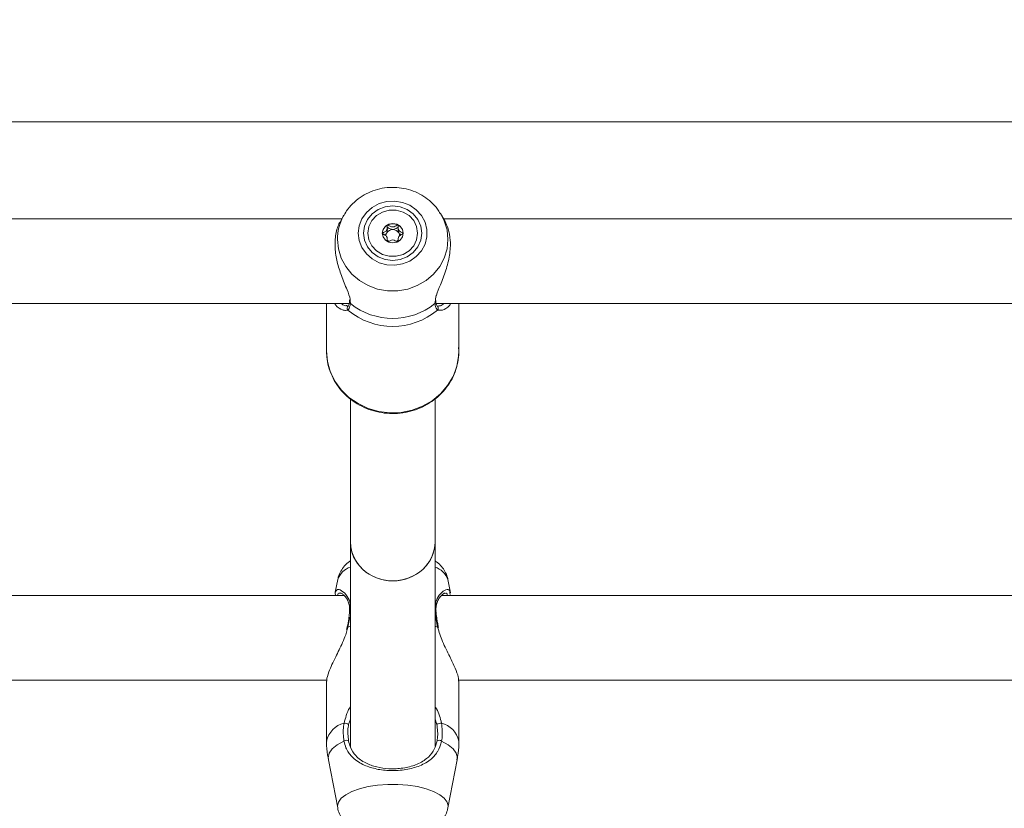
# Model space of a CAD drawing. Units: millimetres. Extents: x 0 to 42, y 0 to 29.8.
# Drawn here: x 10 to 10.2, y 13.3 to 13.5 of the extents above; entities that cross this region are included whole.
import ezdxf

# ---------------------------------------------------------------- set-up
doc = ezdxf.new("R2010")
doc.units = ezdxf.units.MM
doc.layers.add('LE_NORM', color=179, linetype='Continuous', lineweight=50)
doc.styles.add('SLDTEXTSTYLE0', font='TXT', dxfattribs={"width": 0.605})
doc.dimstyles.new('SLDDIMSTYLE0', dxfattribs={"dimtxt": 0.35, "dimasz": 0.3, "dimexe": 0, "dimexo": 0.0625, "dimgap": 0.08750000000000001, "dimtad": 1, "dimdec": 0, "dimlfac": 75, "dimrnd": 1e-09, "dimzin": 12, "dimdsep": 46, "dimtxsty": 'SLDTEXTSTYLE0', "dimsah": 1, "dimcen": 0.09, "dimadec": 0, "dimazin": 3, "dimtfac": 1, "dimtofl": 0, "dimtmove": 0, "dimatfit": 3, "dimfxl": 0, "dimfrac": 2, "dimtolj": 1, "dimtzin": 12, "dimarcsym": 0})

# ---------------------------------------------------------------- blocks, each defined once
blk = doc.blocks.new('_D_11')
at = {"layer": 'LE_NORM'}
for p, q in [((2.607979785209727, 14.58644234275711), (2.607979785209727, 8.594127981857525)), ((19.46802016409955, 12.37809717475291), (19.46802016409955, 8.594127981857525)), ((2.607979785209727, 8.693187981857525), (19.46802016409955, 8.693187981857525))]:
    blk.add_line(p, q, dxfattribs=at)
for points in [[(2.607979785209727, 8.693187981857525), (2.907979785209727, 8.593187981857525), (2.907979785209727, 8.793187981857525)], [(19.46802016409955, 8.693187981857525), (19.16802016409955, 8.793187981857525), (19.16802016409955, 8.593187981857525)]]:
    blk.add_solid(points, dxfattribs=at)
at = {"layer": 'LE_NORM', "insert": (10.59952776515635, 9.144361667494652), "char_height": 0.35, "attachment_point": 1, "style": 'SLDTEXTSTYLE0'}
blk.add_mtext('1265', dxfattribs=at)
blk = doc.blocks.new('_D_12')
at = {"layer": 'LE_NORM'}
for p, q in [((4.608379785209664, 14.58644234275704), (4.608379785209664, 9.204216283099242)), ((16.80135349743288, 12.40056384141959), (16.80135349743288, 9.204216283099242)), ((4.608379785209664, 9.303276283099242), (16.80135349743288, 9.303276283099242))]:
    blk.add_line(p, q, dxfattribs=at)
for points in [[(4.608379785209664, 9.303276283099242), (4.908379785209664, 9.203276283099243), (4.908379785209664, 9.403276283099242)], [(16.80135349743288, 9.303276283099242), (16.50135349743288, 9.403276283099242), (16.50135349743288, 9.203276283099243)]]:
    blk.add_solid(points, dxfattribs=at)
at = {"layer": 'LE_NORM', "insert": (10.37601249583909, 9.754449968736365), "char_height": 0.35, "attachment_point": 1, "style": 'SLDTEXTSTYLE0'}
blk.add_mtext('914', dxfattribs=at)

msp = doc.modelspace()

# ---------------------------------------------------------------- linework, layer by layer
at = {"color": 7, "linetype": 'Continuous', "lineweight": 18}
for p, q in [((11.66098595060367, 13.44975717475285), (8.942911619878597, 13.44975717475284)), ((10.0713179302787, 13.42621075600989), (10.0704502304911, 13.42467250291373)), ((10.07117285100946, 13.42594628870449), (10.0713179302787, 13.42621075600989)), ((10.09566766731243, 13.42666332641652), (10.09593537285031, 13.42621075600989)), ((10.09680094921205, 13.42467626731065), (10.09593537285031, 13.42621075600989)), ((10.07079883564949, 13.42529050809466), (9.696454467479523, 13.42529050809466)), ((10.47079883564949, 13.42529050809466), (10.09645446747952, 13.42529050809466)), ((10.0850157422522, 13.42314024320432), (10.0850157422522, 13.42247011870288)), ((10.08227416417552, 13.41958936783979), (10.08227416417552, 13.42009617080557)), ((10.0850157422522, 13.42009617080557), (10.0850157422522, 13.41959479479759)), ((9.694600613017885, 13.40395717476132), (10.07265348643695, 13.40395717476132)), ((10.06695998489782, 13.40395717476132), (10.06695998489782, 13.39200360509241)), ((10.07275059967847, 13.40490317463109), (10.07272586720557, 13.40446510956976)), ((10.07275306497238, 13.40443515731095), (10.07275698552553, 13.4044611473411)), ((10.09449940415971, 13.40444156819967), (10.0944972482592, 13.40445576104714)), ((10.09452532456682, 13.40445955535094), (10.09450454797889, 13.40473252963691)), ((10.09460061301789, 13.40395717476132), (10.47265348643695, 13.40395717476133)), ((10.10029331823115, 13.39200360509241), (10.10029331823115, 13.40395717476132)), ((10.07191599277195, 13.40343813175557), (10.07212027525272, 13.40343985914426)), ((10.09486793438554, 13.40331814680634), (10.09489711190144, 13.40329451612968)), ((10.07297828654717, 13.37988947096345), (10.07297828654717, 13.34393560287089)), ((10.09431161988051, 13.34393560287089), (10.09431161988051, 13.37996322461886)), ((10.07297828654717, 13.34393560287089), (10.07297828654717, 13.292146023859)), ((10.09431161988051, 13.29236863866354), (10.09431161988051, 13.34393560287089)), ((10.06976868033322, 13.33440068846748), (10.06914816564574, 13.33118294891736)), ((10.09816253528651, 13.33107511698182), (10.09752122609447, 13.33440068846748)), ((10.07143667806732, 13.33034356108473), (9.695867115213932, 13.33034356108472)), ((10.47143667806732, 13.33034356108473), (10.09586711521393, 13.33034356108473)), ((10.09803555342996, 13.33105141552176), (10.09810114925365, 13.33060828767804)), ((10.07212538709242, 13.32236928978912), (10.07201142181849, 13.32183451876745)), ((10.07215588879766, 13.3223688804319), (10.07215555846634, 13.32236455427437)), ((10.09515686733002, 13.32226989330572), (10.09514185123049, 13.32236994504632)), ((9.700210501790023, 13.30901022775139), (10.06702324765142, 13.30901022775139)), ((10.06697828654928, 13.30876114303338), (10.06697828654928, 13.2936920426835)), ((10.10021050179003, 13.30901022775139), (10.46702324765142, 13.30901022775139)), ((10.1003116198784, 13.2936920426835), (10.1003116198784, 13.30876114303339)), ((10.06743127753049, 13.28894834397274), (10.06976868030913, 13.27682751335387)), ((10.09752122611856, 13.27682751335387), (10.09985862889719, 13.28894834397274))]:
    msp.add_line(p, q, dxfattribs=at)
at = {"color": 8, "linetype": 'Continuous', "lineweight": 18}
for p, q in [((10.07293968812725, 13.40456317076629), (10.07298544404425, 13.40393311742596)), ((10.0942678590848, 13.40393311742594), (10.09434333802492, 13.40440453138977)), ((10.07233799143978, 13.40232916650787), (10.07175075226921, 13.40218700287482)), ((10.09603247435865, 13.40232498634042), (10.09491531168923, 13.40232916650785)), ((10.07235629308858, 13.32242541346606), (10.07218212643108, 13.3218373245971)), ((10.07235629308858, 13.32242541346606), (10.07297828654717, 13.32264263876119)), ((10.09431161988051, 13.32264263876119), (10.0949336133391, 13.32242541346606)), ((10.07297828654717, 13.29918127850701), (10.07252787658631, 13.29789446893244)), ((10.09476202984137, 13.29789446893244), (10.09431161988051, 13.29922323391991))]:
    msp.add_line(p, q, dxfattribs=at)
at = {"color": 7, "linetype": 'Continuous', "lineweight": 18, "flags": 128}
for points in [[(10.07496172254496, 13.42169266528284), (10.07519528682809, 13.41982336999036), (10.07588338816655, 13.41805484889095), (10.07698893083906, 13.41648244341484), (10.07845231475399, 13.41519092234826), (10.0801946485057, 13.41424991192618), (10.08212200243065, 13.41371014226405), (10.08413047237987, 13.41360071248406), (10.08611178121853, 13.41392752197398), (10.08795911607428, 13.41467295234961), (10.0895728866469, 13.41579681726645), (10.0908660941471, 13.41723852887595), (10.09176902142381, 13.41892036413204), (10.09223299143384, 13.42075165486076), (10.09223299143384, 13.42263367570491), (10.09176902142381, 13.42446496643363), (10.0908660941471, 13.42614680168972), (10.0895728866469, 13.42758851329922), (10.08795911607428, 13.42871237821606), (10.08611178121853, 13.42945780859169), (10.08413047237987, 13.42978461808161), (10.08212200243065, 13.42967518830162), (10.0801946485057, 13.42913541863949), (10.07845231475399, 13.42819440821741), (10.07698893083906, 13.42690288715083), (10.07588338816655, 13.42533048167472), (10.07519528682809, 13.42356196057531), (10.07496172254496, 13.42169266528284)], [(10.07629331823117, 13.42169266528284), (10.07654319550505, 13.41991716245715), (10.07727579860342, 13.41826265721488), (10.0784412018358, 13.41684190135409), (10.07995998489784, 13.41575171703877), (10.08172864523375, 13.4150663985284), (10.08362665156451, 13.41483264914693), (10.08552465789526, 13.4150663985284), (10.08729331823117, 13.41575171703877), (10.08881210129321, 13.41684190135409), (10.08997750452559, 13.41826265721488), (10.09071010762396, 13.41991716245715), (10.09095998489784, 13.42169266528283), (10.09071010762396, 13.42346816810852), (10.08997750452559, 13.42512267335079), (10.08881210129321, 13.42654342921158), (10.08729331823118, 13.4276336135269), (10.08552465789526, 13.42831893203726), (10.08362665156451, 13.42855268141874), (10.08172864523376, 13.42831893203726), (10.07995998489784, 13.4276336135269), (10.0784412018358, 13.42654342921158), (10.07727579860342, 13.42512267335079), (10.07654319550505, 13.42346816810852), (10.07629331823117, 13.42169266528284)], [(10.07737828654719, 13.42169266528289), (10.07763213057921, 13.42334423663996), (10.07837309774145, 13.42486200750796), (10.07954115928114, 13.42612301711769), (10.08104168579905, 13.42702510597008), (10.08275311356068, 13.42749519219124), (10.08453679286704, 13.42749519219124), (10.08624822062867, 13.42702510597008), (10.08774874714659, 13.42612301711769), (10.08891680868627, 13.42486200750796), (10.08965777584851, 13.42334423663996), (10.08991161988053, 13.42169266528289), (10.08965777584851, 13.42004109392581), (10.08891680868627, 13.41852332305781), (10.08774874714659, 13.41726231344808), (10.08624822062867, 13.41636022459569), (10.08453679286704, 13.41589013837453), (10.08275311356068, 13.41589013837453), (10.08104168579905, 13.41636022459569), (10.07954115928114, 13.41726231344808), (10.07837309774145, 13.41852332305781), (10.07763213057921, 13.42004109392581), (10.07737828654719, 13.42169266528289)], [(10.08627828654719, 13.42169266528289), (10.08607783598281, 13.42263535595178), (10.08550700107098, 13.42343453051184), (10.08465268625242, 13.42396852188085), (10.08364495321386, 13.4241560347135), (10.0826372201753, 13.42396852188085), (10.08178290535674, 13.42343453051184), (10.08121207044491, 13.42263535595178), (10.08101161988053, 13.42169266528289), (10.08121207044491, 13.42074997461399), (10.08178290535674, 13.41995080005393), (10.0826372201753, 13.41941680868492), (10.08364495321386, 13.41922929585227), (10.08465268625242, 13.41941680868492), (10.08550700107098, 13.41995080005393), (10.08607783598281, 13.42074997461399), (10.08627828654719, 13.42169266528289)], [(10.0949336133391, 13.32242541346606), (10.09505164040474, 13.32241652099339), (10.0951197533274, 13.32239126916064), (10.09513407556223, 13.32236847762988)]]:
    msp.add_lwpolyline(points, dxfattribs=at)
at = {"color": 8, "linetype": 'Continuous', "lineweight": 18, "flags": 128}
for points in [[(10.09593537285031, 13.42621075600989), (10.09660408861027, 13.42483797141841), (10.09730692119245, 13.4225272058835), (10.09754388860013, 13.42013497582305), (10.09730692119245, 13.4177427457626), (10.09660408861027, 13.41543198022769), (10.09545932497421, 13.41328136956717), (10.09391161383691, 13.41136415024769), (10.09201366064488, 13.40974561087373), (10.08983009791772, 13.40848086886246), (10.08743528426522, 13.40761299348616), (10.08491077219405, 13.40717153919989), (10.08234253093497, 13.40717153919989), (10.0798180188638, 13.40761299348616), (10.0774232052113, 13.40848086886246), (10.07523964248415, 13.40974561087373), (10.07334168929212, 13.41136415024769), (10.07179397815482, 13.41328136956717), (10.07064921451876, 13.41543198022769), (10.06994638193658, 13.4177427457626), (10.0697094145289, 13.42013497582305), (10.0697094145289, 13.42013497582305)], [(10.06695998489782, 13.39200360509241), (10.06719971972536, 13.3893687224688), (10.06791202747347, 13.38680964062095), (10.06907641634513, 13.38439997967432), (10.07065938899251, 13.38220906118708), (10.07261540617465, 13.38029991389511), (10.07488819683853, 13.37872746049004), (10.07741237693481, 13.37753693759336), (10.08011533039789, 13.37676259438123), (10.08291929817788, 13.37642670729802), (10.08574361522693, 13.37653893920358), (10.08850703108576, 13.3770960613903), (10.09113004731145, 13.37808204646725), (10.09353720450289, 13.37946852943892), (10.09565925313039, 13.38121562371458), (10.09743514571855, 13.38327306857286), (10.09881379307095, 13.38558167507115), (10.09975553401338, 13.38807502880378), (10.10023327637353, 13.3906814005235), (10.10029331823115, 13.39200360509241)], [(10.07235629308858, 13.32242541346606), (10.07223826602294, 13.32241652099339), (10.07217015310029, 13.32239126916064), (10.07215588879766, 13.3223688804319)], [(10.06743127753049, 13.28894834397274), (10.06738341312935, 13.28944548776338), (10.06764132947444, 13.29059577434105), (10.06840689713934, 13.29170957265151), (10.06965583153441, 13.29275155187272), (10.07134851518272, 13.29368865935764)], [(10.09594139124497, 13.29368865935764), (10.09763407489328, 13.29275155187272), (10.09888300928834, 13.29170957265151), (10.09964857695324, 13.29059577434105), (10.09990649329833, 13.28944548776338), (10.09985862889719, 13.28894834397274)], [(10.0697690519176, 13.27682559071162), (10.06972771615605, 13.27725298769087), (10.06996468356411, 13.27827270294233), (10.07066751614741, 13.27925769301392), (10.07181227978529, 13.28017441525011), (10.07335999092506, 13.28099165177463), (10.07525794412011, 13.28168157257782), (10.07744150685075, 13.28222068323419), (10.07983632050706, 13.28259062497691), (10.08236083258226, 13.28277879988366), (10.08492907384543, 13.28277879988366), (10.08745358592062, 13.28259062497691), (10.08984839957694, 13.28222068323419), (10.09203196230757, 13.28168157257782), (10.09392991550263, 13.28099165177463), (10.09547762664239, 13.28017441525011), (10.09662239028027, 13.27925769301392), (10.09732522286358, 13.27827270294233), (10.09756219027164, 13.27725298769087), (10.09751768138653, 13.27680951483603)]]:
    msp.add_lwpolyline(points, dxfattribs=at)
at = {"color": 8, "linetype": 'Continuous', "lineweight": 18}
for centre, radius, start, end in [((10.08206719302525, 13.42011289440986), 0.01235779822435329, 151.8330998810564, 179.8976215316055), ((10.07329312725498, 13.40438033523721), 0.0005428376634518032, 174.2037228002718, 235.4722582047706), ((10.0939606846696, 13.40437995002062), 0.0005422319513036362, 304.5065208469222, 6.525075825823342), ((10.07279454819761, 13.40280309802669), 0.000658069265097718, 129.6162997423923, 226.0697445880925), ((10.09445800202442, 13.4028033911961), 0.0006588028418868146, 313.9597238646354, 48.20042098756098), ((10.07458939462514, 13.33268206046164), 0.005117906652796714, 108.3486349998671, 160.3783917198962), ((10.09270051180257, 13.33268206046166), 0.005117906652774262, 19.62160827998325, 71.65136500025908), ((10.07308319768218, 13.32637322018385), 0.0003189163493582445, 109.2057424048424, 171.3569570442702), ((10.09420761279654, 13.32637445594745), 0.0003174522813686013, 7.797387118055733, 70.87497401596819), ((10.07281487683282, 13.29238634571169), 0.005980855350205976, 103.8470696883248, 167.3900480767123), ((10.09447502959487, 13.29238634571169), 0.00598085535019788, 12.60995192325275, 76.15293031172907)]:
    msp.add_arc(centre, radius, start, end, dxfattribs=at)
at = {"color": 7, "linetype": 'Continuous', "lineweight": 18}
for centre, radius, start, end in [((10.08345199047127, 13.42158502983586), 0.002440596104374996, 117.4143360440988, 179.2211040931496), ((10.08364495321386, 13.4212941027972), 0.002787946490050097, 61.81817758877743, 118.1818224112226), ((10.08383791595645, 13.42158502983585), 0.002440596104382173, 0.7788959069731876, 62.5856639558107), ((10.08345314009154, 13.42094413646329), 0.001563894038049164, 148.158342155218, 177.3334220311023), ((10.08362426267611, 13.42081056483743), 0.001779884217386098, 89.33394139982646, 147.4117989844617), ((10.08366564375162, 13.42081056483743), 0.001779884217384601, 32.58820101556909, 90.66605860017354), ((10.08383665195582, 13.42094408493481), 0.00156401839039129, 2.830018016169142, 31.84105081932071), ((10.08357938444121, 13.42104244310341), 0.001720108405643348, 220.6413748916688, 237.8503165845972), ((10.08371087460954, 13.42104208292576), 0.001719606243680273, 302.4050373667793, 319.3600788873641), ((10.08362665156454, 13.41729715761229), 0.01708311644845494, 231.4712057922795, 308.5287942076114), ((10.08362665156451, 13.41568002256505), 0.01748368396166568, 229.7842007993061, 310.2157992006337), ((10.07150230648645, 13.2963082042508), 0.001888922886186161, 57.11605856723327, 93.60694160903398), ((10.09578759994124, 13.29630820425078), 0.001888922886196644, 86.39305839104013, 122.8839414326364), ((10.07195657458401, 13.29290905325678), 0.0009886970759534904, 56.6215635382886, 127.9527066318138), ((10.09533333184367, 13.29290905325678), 0.0009886970759544044, 52.04729336810507, 123.3784364617114)]:
    msp.add_arc(centre, radius, start, end, dxfattribs=at)
for start_param, end_param in [(3.141592653589613, 6.283185307179586), (3.141592653589793, 4.712388980384869), (4.712388980384702, 6.283185307179586)]:
    msp.add_ellipse((10.08364495321384, 13.34393560287089), major_axis=(0.01066666666666727, 0), ratio=0.9268124681262623, start_param=start_param, end_param=end_param, dxfattribs=at)
for points, knots in [([(10.09561105241638, 13.4266588164998), (10.09538959089759, 13.42703041701205), (10.09476688056258, 13.4280752914477), (10.0933643730026, 13.42954141143328), (10.0914895593019, 13.4310126562188), (10.08935951188825, 13.43214205662041), (10.08705664506441, 13.43290741757382), (10.0846422038943, 13.43327957117483), (10.08218984983232, 13.4332446606247), (10.07977384265462, 13.43279998149181), (10.07747119229043, 13.4319552896313), (10.07535004709535, 13.43073711476643), (10.07349753241042, 13.42917242760427), (10.07208077982895, 13.42755164530215), (10.07145810445876, 13.42638109598708), (10.07121041186855, 13.42591546589202)], [0, 0, 0, 0, 0.04449713327079277, 0.1251180110967285, 0.2060541615866243, 0.287358633533913, 0.3690378065887367, 0.4510611078802238, 0.5333718871734697, 0.6158920316558798, 0.6985023831349024, 0.7810920891783576, 0.8635377551740133, 0.9457170003746945, 1, 1, 1, 1]), ([(10.07049459363808, 13.42464351447533), (10.07041068314141, 13.42452929618333), (10.06988284111248, 13.42381080186637), (10.06920248201164, 13.42152234620039), (10.06898599069669, 13.41808042730002), (10.06957342431568, 13.4143969280276), (10.07073372571103, 13.41078384530166), (10.07205802729631, 13.40763178219702), (10.07290134817739, 13.40551555196364), (10.07293308413128, 13.40472721692727), (10.07293968812725, 13.40456317076629)], [0, 0, 0, 0, 0.03067705737678681, 0.1929751443519123, 0.3570290263789606, 0.5035405905320711, 0.6545166286761891, 0.828507683361832, 0.9643138324649404, 0.9999999999999999, 0.9999999999999999, 0.9999999999999999, 0.9999999999999999]), ([(10.0823282865472, 13.42375154751077), (10.08232335835426, 13.42374833416484), (10.08230930501298, 13.42373917091827), (10.08229285070504, 13.42371428776098), (10.08228009124504, 13.42367842091986), (10.08226719439973, 13.42360689576788), (10.0822643105547, 13.42340833480368), (10.08228297452517, 13.4230724207318), (10.08225093835077, 13.42261976787094), (10.08193283397469, 13.42214891766703), (10.08148091666043, 13.42192857950937), (10.0811546557027, 13.42176837693239), (10.0810446803495, 13.42168805189219), (10.08101520145549, 13.4216445748175), (10.08101276223512, 13.42162661710166), (10.08101161988053, 13.42161820700495)], [0, 0, 0, 0, 0.006232295157656389, 0.0177721472972991, 0.03167770896155778, 0.04836447880706112, 0.09840539945893023, 0.2525065379292499, 0.4255800001974296, 0.5939843221472326, 0.8469253037517327, 0.9438596782776599, 0.9800242150954686, 0.9906447855278347, 1, 1, 1, 1]), ([(10.08496161988053, 13.42375154751077), (10.0849515652374, 13.42375520816489), (10.08492967301242, 13.42376317859831), (10.08486010765875, 13.42375530891664), (10.08463346139223, 13.42365301220484), (10.08426673365916, 13.42340972007942), (10.08364495321386, 13.42318099827051), (10.08302317276857, 13.42340972007942), (10.08265644503549, 13.42365301220484), (10.08242979876897, 13.42375530891663), (10.0823602334153, 13.42376317859831), (10.08233834119033, 13.42375520816489), (10.0823282865472, 13.42375154751077)], [0, 0, 0, 0, 0.01112197305569124, 0.02421614900993209, 0.0712745510709721, 0.2717885514378394, 0.4999999999999473, 0.7282114485621538, 0.9287254489290211, 0.9757838509899651, 0.9888780269443088, 1, 1, 1, 1]), ([(10.08627828654719, 13.42161820700495), (10.08627634074012, 13.42162901242719), (10.0862720591727, 13.42165278875343), (10.08623720134447, 13.42169314539463), (10.08613099167155, 13.42177119242366), (10.08580766490662, 13.4219284546748), (10.08535743356345, 13.42214898518687), (10.0850387726983, 13.42261966886556), (10.0850074123427, 13.4230727658681), (10.08502500294568, 13.42341728508785), (10.08502342726017, 13.42362800287922), (10.0850006284135, 13.42370775535597), (10.0849823798924, 13.42373797354092), (10.08496654470239, 13.42374832740743), (10.08496161988053, 13.42375154751077)], [0, 0, 0, 0, 0.01204740051083761, 0.02650918386269851, 0.05616487946812909, 0.1531057006689987, 0.4060635042553392, 0.5744790260290209, 0.747563998644875, 0.9016753856978342, 0.9627171899087247, 0.9799594494883588, 0.9937672903600588, 1, 1, 1, 1]), ([(10.09434333802492, 13.40440453138977), (10.09437536945174, 13.40489778298781), (10.09440844485015, 13.40540711069323), (10.09486919803278, 13.40683070036129), (10.09569569266647, 13.40882049655872), (10.09705733615916, 13.41222774965663), (10.09806465765481, 13.41614950647451), (10.09825881096857, 13.41983224204921), (10.09773490032629, 13.42280226089844), (10.09705878918173, 13.42407530872567), (10.09675216800807, 13.42465264489599)], [0, 0, 0, 0, 0.1034582781424953, 0.1068302011029932, 0.2445940401945244, 0.4130144004110156, 0.5732755849574164, 0.7352705286639852, 0.8799433172248767, 1, 1, 1, 1]), ([(10.08101161988053, 13.42161820700495), (10.0810135656876, 13.4216074015827), (10.08101784725502, 13.42158362525646), (10.08105270508325, 13.42154326861527), (10.08115891475617, 13.42146522158624), (10.0814822415211, 13.4213079593351), (10.08193247286428, 13.42108742882302), (10.08225113372942, 13.42061674514434), (10.08228249408502, 13.42016364814179), (10.08226490348204, 13.41981912892204), (10.08226647916755, 13.41960841113067), (10.08228927801422, 13.41952865865392), (10.08230752653533, 13.41949844046898), (10.08232336172533, 13.41948808660247), (10.0823282865472, 13.41948486649912)], [0, 0, 0, 0, 0.01204740051086098, 0.02650918386278117, 0.05616487946813317, 0.1531057006689907, 0.4060635042553311, 0.5744790260290128, 0.7475639986448906, 0.9016753856978499, 0.9627171899087161, 0.9799594494883734, 0.9937672903600735, 1, 1, 1, 1]), ([(10.08149321410717, 13.42128314475423), (10.08166031298521, 13.42136562502877), (10.08190919435654, 13.42148847327334), (10.08207132223537, 13.42169977261875), (10.082124597505, 13.42176920564705)], [0, 0, 0, 0, 0.6713996999738187, 1, 1, 1, 1]), ([(10.082124597505, 13.42176920564705), (10.0821876074698, 13.42194953568007), (10.08230861409814, 13.42229584803483), (10.08226308089617, 13.42271330480271), (10.08226661717626, 13.42295765934133), (10.08228919517732, 13.42303780645672), (10.08230922506338, 13.42306987037649), (10.08233599297044, 13.42308695174577), (10.08236531684662, 13.42309193884204), (10.08243073321443, 13.42308535767226), (10.08265744460529, 13.42298238196447), (10.08302274877825, 13.42272096646068), (10.08342880737688, 13.42263571064087), (10.08364495321386, 13.42259032879059)], [0, 0, 0, 0, 0.2092148220528327, 0.4017837542588886, 0.4628813429274353, 0.4801393597427773, 0.4939598192277121, 0.5032542145767511, 0.513035084752398, 0.5244153539749785, 0.5714540532501506, 0.7718841008212479, 1, 1, 1, 1]), ([(10.08364495321386, 13.42259032879059), (10.08386113572948, 13.4226357423927), (10.08426726323379, 13.42272105786251), (10.08463221290427, 13.42298216648192), (10.0848593105831, 13.42308547659004), (10.0849244855547, 13.42309184878885), (10.08495424746237, 13.42308724088605), (10.08496874673012, 13.42307645061227), (10.08497581147722, 13.42307119306708)], [0, 0, 0, 0, 0.4507861388211637, 0.8468615003968902, 0.9398159752834394, 0.9623048401107641, 0.9816330882364787, 1, 1, 1, 1]), ([(10.08496161988053, 13.41948486649912), (10.08496654807347, 13.41948807984506), (10.08498060141474, 13.41949724309162), (10.08499705572269, 13.41952212624892), (10.08500981518268, 13.41955799309004), (10.085022712028, 13.41962951824202), (10.08502559587302, 13.41982807920622), (10.08500693190256, 13.4201639932781), (10.08503896807695, 13.42061664613895), (10.08535707245303, 13.42108749634287), (10.08580898976729, 13.42130783450053), (10.08613525072502, 13.4214680370775), (10.08624522607822, 13.42154836211771), (10.08627470497223, 13.42159183919239), (10.0862771441926, 13.42160979690823), (10.08627828654719, 13.42161820700495)], [0, 0, 0, 0, 0.006232295157641604, 0.01777214729728416, 0.03167770896154265, 0.04836447880704577, 0.0984053994589142, 0.2525065379292318, 0.4255800001974331, 0.593984322147234, 0.8469253037517305, 0.9438596782776444, 0.9800242150954688, 0.9906447855278349, 1, 1, 1, 1]), ([(10.08502090735178, 13.42247008669036), (10.08501904572145, 13.42241807253604), (10.08501045697682, 13.42217810207521), (10.0850972940145, 13.42194880334518), (10.08516530892273, 13.42176920564705)], [0, 0, 0, 0, 0.216752320863724, 1, 1, 1, 1]), ([(10.08516530892273, 13.42176920564705), (10.08521858419235, 13.42169977261875), (10.08538071207118, 13.42148847327334), (10.08562959344251, 13.42136562502877), (10.08579669232055, 13.42128314475423)], [0, 0, 0, 0, 0.3286003000261812, 1, 1, 1, 1]), ([(10.08251148812698, 13.41952034248037), (10.08251504075774, 13.41952163620652), (10.08269744775004, 13.41958806154361), (10.08301908621948, 13.41983579197484), (10.08364611600119, 13.4200528269804), (10.08426645130806, 13.41982732253978), (10.08463347691234, 13.41958336725205), (10.0848601072563, 13.41948110598925), (10.08492967305204, 13.41947323532337), (10.08495156524987, 13.41948120581724), (10.08496161988053, 13.41948486649912)], [0, 0, 0, 0, 0.004270211556092373, 0.2192506058110038, 0.4639267236662581, 0.7086028415214066, 0.9235832357763181, 0.9740367393201077, 0.9880756149294713, 1, 1, 1, 1]), ([(10.07175075226921, 13.40218700287482), (10.0714978679792, 13.40223197813547), (10.07074081833193, 13.40236661878559), (10.06967453740034, 13.40299861601255), (10.06907349084196, 13.40383880521394), (10.06898881276117, 13.40395717476132)], [0, 0, 0, 0, 0.3011507556568751, 0.9015430469615583, 1, 1, 1, 1]), ([(10.07298544404425, 13.40393311742596), (10.07286198001593, 13.40334855469616), (10.0727136345316, 13.40264618622134), (10.07239194694487, 13.40237470164251), (10.07233799143978, 13.40232916650787)], [0, 0, 0, 0, 0.8322735868076534, 1, 1, 1, 1]), ([(10.07274856382728, 13.40443577853416), (10.07274579250636, 13.40439715021122), (10.0727194705254, 13.40403025875092), (10.07258114319088, 13.40357269409481), (10.07240604456275, 13.40332696146182), (10.07238522230654, 13.40332046864692), (10.07238140180652, 13.40331927733512)], [0, 0, 0, 0, 0.04988083571703224, 0.4737677244390325, 0.9034460818058159, 1, 1, 1, 1]), ([(10.09491531168923, 13.40232916650785), (10.09467256465861, 13.40263973690207), (10.09438094893908, 13.40301282986533), (10.09428409052674, 13.40380103135857), (10.0942678590848, 13.40393311742594)], [0, 0, 0, 0, 0.8324209373956666, 1, 1, 1, 1]), ([(10.09486883016703, 13.40332008475237), (10.09486472315558, 13.40332246320112), (10.09483766986903, 13.40333813027591), (10.09467366631504, 13.40359238034365), (10.09452308225952, 13.40400269937565), (10.09450911022863, 13.40440458666468), (10.09450779508224, 13.40444241513934)], [0, 0, 0, 0, 0.07631664061357579, 0.5027051834550201, 0.9531910939122352, 1, 1, 1, 1]), ([(10.09823137812102, 13.40395717476132), (10.09814921176653, 13.40382900077313), (10.09754780886196, 13.40289085267989), (10.09658350258493, 13.40230696818454), (10.09607502786977, 13.40232359487669), (10.09603247435865, 13.40232498634042)], [0, 0, 0, 0, 0.1266385413826566, 0.9269096467797303, 1, 1, 1, 1]), ([(10.07237888503261, 13.40331280895167), (10.0723796919649, 13.40331361887537), (10.0723896801346, 13.40332364407263), (10.07231198629977, 13.40324728777653), (10.07210011928204, 13.40330843824115), (10.07207039425437, 13.4033170176759)], [0, 0, 0, 0, 0.0702503695770154, 0.869555753453542, 1, 1, 1, 1]), ([(10.06695998489782, 13.39200360509241), (10.06697405976241, 13.39152046325088), (10.06701245449642, 13.39020250368008), (10.06741745987317, 13.38807232453977), (10.06827430369545, 13.3856956642649), (10.06952326842837, 13.38347866933767), (10.07112537877292, 13.3814766472457), (10.07304330073413, 13.37973902463143), (10.07522934608467, 13.37830940901358), (10.07762958748592, 13.37722428810869), (10.08018410887483, 13.3765119505173), (10.0828286855683, 13.37619154563762), (10.08549632305894, 13.37627243108175), (10.08811891385314, 13.37675376584347), (10.09062905860094, 13.3776243339266), (10.09296192869642, 13.37886266388434), (10.09505685391117, 13.38043743062515), (10.09685994061193, 13.3823081291238), (10.09832241112551, 13.38442591930627), (10.09941480858528, 13.38673582034459), (10.10008097659188, 13.38917591713654), (10.10035622012191, 13.39125374086253), (10.10024902454429, 13.39248854692119), (10.10021433298424, 13.39288816553868)], [0, 0, 0, 0, 0.02862637770812575, 0.07808971452084405, 0.1275768081570051, 0.1771009281309673, 0.2267015249229276, 0.276403711811214, 0.3262170940296278, 0.3761381934797957, 0.4261546334543044, 0.4762491816122421, 0.526402392500701, 0.5765920855572974, 0.6267899690819281, 0.6769703525215578, 0.7271045706212944, 0.7771628266360543, 0.827118321042828, 0.8769531198127479, 0.9266640726203923, 0.976266392842269, 1, 1, 1, 1]), ([(10.07297828654717, 13.33912309481099), (10.07290036242275, 13.33907569626661), (10.07234243745042, 13.33873632984117), (10.07149442506077, 13.33789217663299), (10.07053128697188, 13.33657836032399), (10.06995880246032, 13.3353840864021), (10.06984893408269, 13.33463011952104), (10.06981670180526, 13.3344089269431)], [0, 0, 0, 0, 0.0481636646888409, 0.3448445714248302, 0.6213969559318417, 0.8889285651148701, 1, 1, 1, 1]), ([(10.09749744408133, 13.33442829423421), (10.09749308655396, 13.33448091807444), (10.09744462554519, 13.33506615923726), (10.09699293652506, 13.33610188016801), (10.09619423564476, 13.33742496008792), (10.09527230722607, 13.33843187603582), (10.0945862282646, 13.33891622763019), (10.09431161988051, 13.3391100930832)], [0, 0, 0, 0, 0.02634289807110154, 0.2929650940006004, 0.5538721567623224, 0.8214338975352365, 1, 1, 1, 1]), ([(10.06923540432133, 13.33034356108473), (10.06917935732914, 13.33065530990345), (10.06905210115645, 13.33136314381142), (10.06933196528282, 13.33152313981377), (10.06948856982835, 13.33161266933497)], [0, 0, 0, 0, 0.4404265113845789, 1, 1, 1, 1]), ([(10.07046526132167, 13.33101209541878), (10.07046181237932, 13.33101084026518), (10.07044313585967, 13.33100404342763), (10.07081732345419, 13.33091356244483), (10.07139872124946, 13.33043557581232), (10.07203516742322, 13.32966147181696), (10.07252864442894, 13.32861681871058), (10.0727981781001, 13.3275348663735), (10.0727602088493, 13.32674335054998), (10.07274435593351, 13.32641287698433)], [0, 0, 0, 0, 0.04007854238943371, 0.21703108017727, 0.386496036721772, 0.5748744532981339, 0.7453463009117574, 0.8936770264808621, 1, 1, 1, 1]), ([(10.09452240756321, 13.32716846502396), (10.09456998596578, 13.32756656668096), (10.09467081375825, 13.32841022071507), (10.09512978354537, 13.32943186556581), (10.09575355139364, 13.33030387758094), (10.09636157242873, 13.33084255174352), (10.09679572205453, 13.33100603201246), (10.09680167867579, 13.3310048003291), (10.09680352286271, 13.33100441899643)], [0, 0, 0, 0, 0.1566606252668168, 0.331994017525247, 0.5270355678068848, 0.7443183831566266, 0.9208402422956625, 1, 1, 1, 1]), ([(10.09456033829403, 13.32640556761843), (10.09452305738185, 13.32666410478635), (10.09448367774694, 13.32693719626099), (10.09452044791123, 13.32715676328269), (10.09452240756321, 13.32716846502396)], [0, 0, 0, 0, 0.9467053787008021, 1, 1, 1, 1]), ([(10.07258415037627, 13.32479248931399), (10.07257045004643, 13.32467172782066), (10.07248768325458, 13.32394218032066), (10.07232867463466, 13.32310702242544), (10.07216132763559, 13.3224004454553), (10.07215398316336, 13.32236943542842)], [0, 0, 0, 0, 0.1594227689375751, 0.9631090119994151, 1, 1, 1, 1]), ([(10.07276410623438, 13.32642083886532), (10.07276120638448, 13.32635925801714), (10.07273764800242, 13.32585897517412), (10.07265586582053, 13.32529076091054), (10.07258415037627, 13.32479248931399)], [0, 0, 0, 0, 0.1230920649011455, 1, 1, 1, 1]), ([(10.09485930524705, 13.32385294838961), (10.09480356129259, 13.32414868005012), (10.09463169540896, 13.32506045933899), (10.09457029174243, 13.32587028603882), (10.094528804089, 13.32641744895851)], [0, 0, 0, 0, 0.3243456658033955, 1, 1, 1, 1]), ([(10.0951371977319, 13.32236887654411), (10.09511236657563, 13.32247876640774), (10.09499751611823, 13.32298703517156), (10.09492003478625, 13.32347246811137), (10.09485930524705, 13.32385294838961)], [0, 0, 0, 0, 0.2162042436234377, 0.9999999999999999, 0.9999999999999999, 0.9999999999999999, 0.9999999999999999]), ([(10.10023505652705, 13.30875979327058), (10.10022877289107, 13.30910171864288), (10.10021400357222, 13.30990539423079), (10.09936797648245, 13.3120929583609), (10.09796677083589, 13.31508638532451), (10.09613941586735, 13.31858279240149), (10.09531747089111, 13.32120214590725), (10.0949336133391, 13.32242541346606)], [0, 0, 0, 0, 0.1404285217245318, 0.3300690264587772, 0.5379873466722408, 0.7842348925667121, 1, 1, 1, 1]), ([(10.07218212643108, 13.3218373245971), (10.07205703291366, 13.32138436428463), (10.07174554918361, 13.32025648995028), (10.07072677129056, 13.31788641757731), (10.0694705764752, 13.31533756451964), (10.06828980291663, 13.31289329974799), (10.06744662121765, 13.31088282312949), (10.06693378807281, 13.30935674771246), (10.0670325488237, 13.30887196185709), (10.06705484990063, 13.30876249279619)], [0, 0, 0, 0, 0.08261893338425452, 0.2057217198302996, 0.4469027949748661, 0.5891399976282896, 0.7366034421467339, 0.940522658590666, 1, 1, 1, 1]), ([(10.07134851518272, 13.29368865935764), (10.07121632619366, 13.29493378442453), (10.07105749742603, 13.29642983701807), (10.07133665032608, 13.29794007808702), (10.07138347163909, 13.29819338539568)], [0, 0, 0, 0, 0.832273592698689, 0.9999999999999999, 0.9999999999999999, 0.9999999999999999, 0.9999999999999999]), ([(10.07252787658631, 13.29789446893244), (10.07248544094531, 13.2976603748659), (10.07223253750723, 13.29626524584532), (10.07237880111868, 13.29488408239472), (10.07250052259598, 13.29373466967393)], [0, 0, 0, 0, 0.1677938477987498, 1, 1, 1, 1]), ([(10.0947893838317, 13.29373466967393), (10.09482937219896, 13.29395921871103), (10.09506815683647, 13.29530008016906), (10.09490110561861, 13.29671581876605), (10.09476202984137, 13.29789446893244)], [0, 0, 0, 0, 0.1674662477204506, 1, 1, 1, 1]), ([(10.09590643478859, 13.29819338539568), (10.09606029933182, 13.29691730639089), (10.09624513915892, 13.29538433318172), (10.09598498725554, 13.29393203424375), (10.09594139124496, 13.29368865935764)], [0, 0, 0, 0, 0.8324209432703599, 1, 1, 1, 1]), ([(10.06699745118293, 13.29369719001845), (10.06699122776563, 13.29359117470498), (10.0669217099457, 13.292406945347), (10.06707323251186, 13.29079747256685), (10.06739251943318, 13.28934278144857), (10.06748055367784, 13.28894169194176)], [0, 0, 0, 0, 0.06648026755484857, 0.7426086099132189, 0.9999999999999999, 0.9999999999999999, 0.9999999999999999, 0.9999999999999999]), ([(10.09594139124497, 13.29368865935764), (10.09565947038108, 13.29272975172368), (10.09537046725728, 13.29174675494281), (10.09438851723316, 13.29017999443804), (10.09300401216093, 13.28870685805691), (10.0901995202181, 13.28721279292627), (10.08654977073426, 13.28631152309551), (10.08269277872309, 13.28614433576518), (10.07907478273707, 13.28664493401441), (10.07585693297559, 13.28775029023245), (10.07339702489771, 13.28945928200934), (10.07190498397465, 13.2915720933592), (10.07149930619221, 13.29311511574086), (10.07134851518272, 13.29368865935764)], [0, 0, 0, 0, 0.09288694443564857, 0.09522039884872258, 0.1905563961705648, 0.3071074673264292, 0.4180121862136539, 0.5301167094860088, 0.6302338713029966, 0.7334017852285686, 0.8522967726278223, 0.9450985000313916, 1, 1, 1, 1]), ([(10.07250052259598, 13.29373466967393), (10.07264017212952, 13.29319216380941), (10.07301464200794, 13.29173743567698), (10.07437086050512, 13.28974585858721), (10.0765947824486, 13.28813148877011), (10.0795043976931, 13.2870822225398), (10.08278040688781, 13.28660448806259), (10.08628186619186, 13.2867650445845), (10.08958201942841, 13.28762229079623), (10.09211482008251, 13.28903813031382), (10.09381999188458, 13.29091943067755), (10.09455002822755, 13.29261547484002), (10.09475579548425, 13.29357761504768), (10.0947893838317, 13.29373466967393)], [0, 0, 0, 0, 0.05607809859863183, 0.1503732825374476, 0.2699571113541329, 0.3723062274822674, 0.4704764631312011, 0.5800427211709718, 0.6894477076160377, 0.8060982030021403, 0.902618633165934, 0.9841039860400538, 1, 1, 1, 1]), ([(10.09980757010687, 13.28892571857011), (10.09992887622657, 13.28950749792256), (10.10025562663081, 13.29107457993834), (10.10027826862402, 13.29267901959127), (10.10029250477502, 13.29368781086527)], [0, 0, 0, 0, 0.3712500983341049, 1, 1, 1, 1]), ([(10.06979915891447, 13.27683056432581), (10.0698100573817, 13.27672394293295), (10.06987515859072, 13.2760870477223), (10.0703503241599, 13.27501102934132), (10.0711725628558, 13.27369822819789), (10.07227327562549, 13.27257390485498), (10.07362762398365, 13.27159672556898), (10.07530121142614, 13.27075317330841), (10.07729844931273, 13.2700730998156), (10.07954137581836, 13.26959546361534), (10.08188731363598, 13.26933626640266), (10.08425095754113, 13.26928677460669), (10.08658923712118, 13.26944090381424), (10.08886792850324, 13.26980344143209), (10.09106735720992, 13.27039845613037), (10.09301976886173, 13.27122183673989), (10.09464276715882, 13.27225704744064), (10.09590816896719, 13.27343737108968), (10.09682658954123, 13.27478432190392), (10.09736167000496, 13.27592845508021), (10.09745142731442, 13.27662395694935), (10.09747239762287, 13.2767864494395)], [0, 0, 0, 0, 0.009480080293730988, 0.05662857681249357, 0.1029248088857301, 0.1505901473935793, 0.2021475729740286, 0.2603039517716465, 0.3253112783597233, 0.3909165988112026, 0.4544478598839243, 0.5167883611053956, 0.5790806833347516, 0.6422116260242237, 0.7075316450340235, 0.7771568497121162, 0.8366226492520734, 0.8889673244890338, 0.9379800622290966, 0.9855100689520736, 1, 1, 1, 1])]:
    msp.add_open_spline(points, degree=3, knots=knots, dxfattribs=at)
at = {"color": 8, "linetype": 'Continuous', "lineweight": 18}
for points, knots in [([(10.07067848108384, 13.40395717476132), (10.07096061458875, 13.40373112861382), (10.07144008509523, 13.40334697551273), (10.07177723220438, 13.403411553298), (10.07191599277195, 13.40343813175557)], [0, 0, 0, 0, 0.5884272360801933, 1, 1, 1, 1]), ([(10.09512023645152, 13.40341833303503), (10.09528920526911, 13.40337729389258), (10.09567494223625, 13.40328360610706), (10.09623733308192, 13.40371483950685), (10.09655337337186, 13.40395717476132)], [0, 0, 0, 0, 0.4380415464273885, 1, 1, 1, 1]), ([(10.06948856982835, 13.33161266933497), (10.06954244911747, 13.33170317187869), (10.06975559195539, 13.33206119384459), (10.07078062024569, 13.33168020662231), (10.07207916595442, 13.33046427414017), (10.07294779564675, 13.32872182519306), (10.07297143028716, 13.3275029191106), (10.07297828654717, 13.32714932214911)], [0, 0, 0, 0, 0.09002577528521903, 0.356135902073307, 0.6628122607286338, 0.9021839649731819, 1, 1, 1, 1]), ([(10.09439372776474, 13.32747115615131), (10.09442192534287, 13.32805168296833), (10.09445117494079, 13.32865386858496), (10.09488778698582, 13.32981417411579), (10.0957210918616, 13.33107618929736), (10.09704466259437, 13.33194221866038), (10.09798157365582, 13.33197313724792), (10.09802277406151, 13.33126962728223), (10.09803555342996, 13.33105141552176)], [0, 0, 0, 0, 0.142946081543821, 0.1482792383332076, 0.3661715692783417, 0.6325513762421526, 0.886026332270605, 1, 1, 1, 1]), ([(10.07046365562976, 13.33094734774798), (10.07040739975735, 13.33096610120586), (10.0700287633967, 13.33109232342477), (10.06974379436377, 13.33088788017644), (10.06980613670735, 13.33036775664491), (10.06980903680288, 13.33034356108473)], [0, 0, 0, 0, 0.1426493221634981, 0.960117013225191, 0.9999999999999999, 0.9999999999999999, 0.9999999999999999, 0.9999999999999999]), ([(10.09738009317348, 13.33034356108473), (10.09737418906629, 13.33053333336143), (10.09735967824486, 13.3309997462388), (10.09699891557353, 13.33092644705356), (10.09678493862964, 13.33088297155874)], [0, 0, 0, 0, 0.4068761518091947, 1, 1, 1, 1]), ([(10.07275599753134, 13.32491164559983), (10.07269200382542, 13.32434392064338), (10.07260194960921, 13.32354499791751), (10.07241142764796, 13.32267669031088), (10.07235629308858, 13.32242541346606)], [0, 0, 0, 0, 0.7106131019646192, 1, 1, 1, 1]), ([(10.0949336133391, 13.32242541346606), (10.0946870199863, 13.32366961452628), (10.09441411788285, 13.32504655791331), (10.09432063223533, 13.32625726055603), (10.09431161988051, 13.32637397667333)], [0, 0, 0, 0, 0.9035963801641206, 1, 1, 1, 1]), ([(10.07138347163909, 13.29819338539568), (10.07155757596423, 13.29884227482985), (10.07191249923551, 13.30016507919153), (10.0724402471615, 13.30159371385253), (10.0729185287678, 13.30223806998543), (10.07297828654717, 13.30231857755904)], [0, 0, 0, 0, 0.4572775737229852, 0.9321908127328661, 1, 1, 1, 1]), ([(10.09431161988051, 13.30225438897871), (10.09441991606531, 13.30210620740391), (10.09528097435392, 13.30092802210184), (10.09561469048119, 13.29946894920052), (10.09590643478859, 13.29819338539568)], [0, 0, 0, 0, 0.1257710264619523, 1, 1, 1, 1])]:
    msp.add_open_spline(points, degree=3, knots=knots, dxfattribs=at)

# ---------------------------------------------------------------- dimensions: what is measured, and where the dimension line sits
at = {"layer": 'LE_NORM'}
dim = msp.add_linear_dim(base=(19.46802016409955, 8.693187981857525), p1=(2.607979785209727, 14.68550234275711), p2=(19.46802016409955, 12.47715717475291), angle=6.036625507390053e-15, dimstyle='SLDDIMSTYLE0', dxfattribs=at)
dim.commit()
dim.dimension.update_dxf_attribs({"geometry": '_D_11', "text_midpoint": (11.03799997465464, 8.693187981857525), "dimtype": 160})
dim = msp.add_linear_dim(base=(16.80135349743288, 9.303276283099242), p1=(4.608379785209664, 14.68550234275705), p2=(16.80135349743288, 12.49962384141959), dimstyle='SLDDIMSTYLE0', dxfattribs=at)
dim.commit()
dim.dimension.update_dxf_attribs({"geometry": '_D_12', "text_midpoint": (10.70486664132127, 9.303276283099242), "dimtype": 160})

doc.saveas('drawing.dxf')
